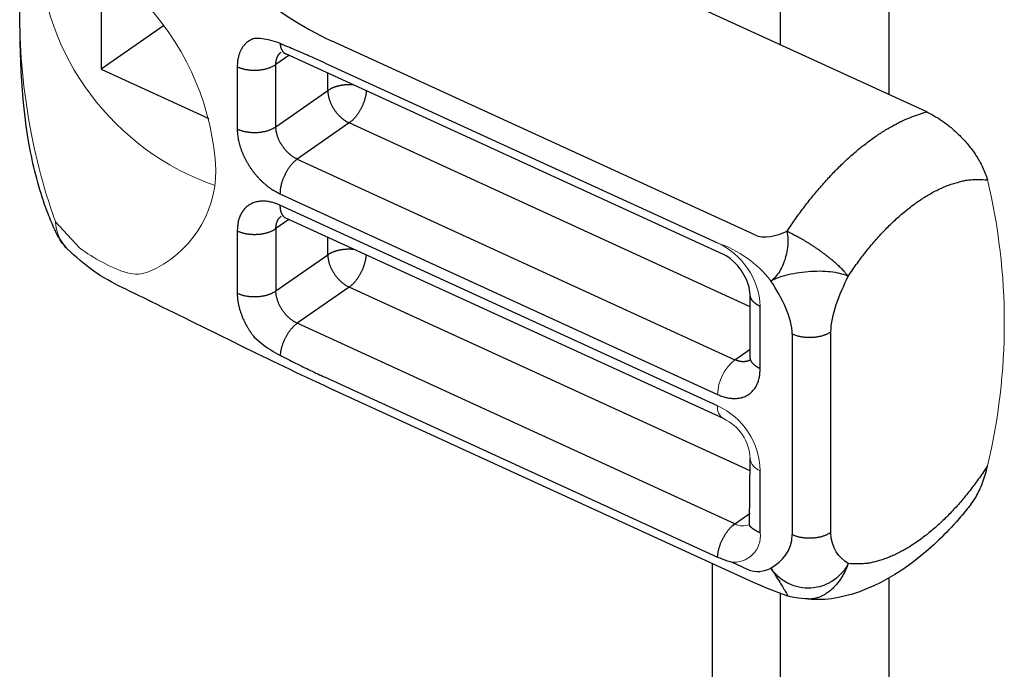
# Model space of a CAD drawing. Units: millimetres. Extents: x -1657 to 977, y -1520 to 441.
# Drawn here: x -667 to -626, y -20 to 7 of the extents above; entities that cross this region are included whole.
import ezdxf

# ---------------------------------------------------------------- set-up
doc = ezdxf.new("R2010")
doc.units = ezdxf.units.MM
doc.header["$MEASUREMENT"] = 0
doc.layers.add('DIBUJO', color=3, linetype='Continuous')

msp = doc.modelspace()

# ---------------------------------------------------------------- linework, layer by layer
at = {"layer": 'DIBUJO', "color": 6, "linetype": 'Continuous'}
for p, q in [((-635.477, 5.78), (-635.477, 93.549)), ((-631.047, 93.811), (-631.047, 3.748)), ((-638.274, -15.468), (-638.274, -30.408)), ((-631.047, -16.061), (-631.047, -226.692)), ((-635.477, -224.66), (-635.477, -16.696))]:
    msp.add_line(p, q, dxfattribs=at)
at = {"layer": 'DIBUJO', "color": 253, "linetype": 'Continuous'}
for p, q in [((-663.289, 9.604), (-663.289, 4.779)), ((-629.496, 3.037), (-640.856, 8.248)), ((-660.733, 6.562), (-663.289, 4.779)), ((-636.538, -2.005), (-653.833, 5.928)), ((-655.603, 5.351), (-656.137, 4.978)), ((-637.818, -2.806), (-655.732, 5.41)), ((-657.719, 4.885), (-657.719, 2.334)), ((-656.137, 2.427), (-656.137, 4.978)), ((-654.124, 5.034), (-638.056, -2.336)), ((-663.289, 4.779), (-658.884, 2.758)), ((-654.011, 3.91), (-654.011, 4.621)), ((-656.137, 2.427), (-654.011, 3.91)), ((-653.137, 2.581), (-655.263, 1.099)), ((-636.726, -4.946), (-653.137, 2.581)), ((-655.263, 1.099), (-637.349, -7.118)), ((-655.971, -0.324), (-638.058, -8.54)), ((-638.058, -9.004), (-655.971, -0.787)), ((-655.603, -1.375), (-656.137, -1.748)), ((-637.818, -9.532), (-655.732, -1.316)), ((-657.719, -1.841), (-657.719, -4.392)), ((-656.137, -1.748), (-656.137, -4.299)), ((-654.011, -2.816), (-654.011, -2.105)), ((-656.137, -4.299), (-654.011, -2.816)), ((-653.137, -4.144), (-655.263, -5.627)), ((-636.726, -11.672), (-653.137, -4.144)), ((-636.727, -6.992), (-636.727, -4.441)), ((-636.31, -7.486), (-636.31, -4.935)), ((-637.349, -13.844), (-655.263, -5.627)), ((-633.417, -14.186), (-633.417, -5.977)), ((-634.999, -6.071), (-634.999, -14.279)), ((-637.349, -7.118), (-636.726, -6.684)), ((-654.124, -7.837), (-638.056, -15.206)), ((-636.59, -16.24), (-653.886, -8.307)), ((-636.751, -13.885), (-636.727, -11.167)), ((-636.31, -14.212), (-636.31, -11.661)), ((-637.349, -13.844), (-636.726, -13.409)), ((-636.83, -15.712), (-637.447, -15.429))]:
    msp.add_line(p, q, dxfattribs=at)
at = {"layer": 'DIBUJO', "color": 253, "linetype": 'Continuous', "lineweight": 5}
msp.add_line((-665.164, -1.47), (-664.176, -2.535), dxfattribs=at)
at = {"layer": 'DIBUJO', "color": 253, "linetype": 'Continuous'}
for points in [[(-657.026, 6.047), (-657.067, 6.031, 0.011443), (-657.107, 6.014, 0.011381), (-657.147, 5.995, 0.011434), (-657.185, 5.975, 0.011689), (-657.223, 5.952, 0.011833), (-657.26, 5.928, 0.011909), (-657.296, 5.901, 0.011938), (-657.33, 5.873, 0.011968), (-657.364, 5.843, 0.011935), (-657.396, 5.812, 0.011882), (-657.427, 5.778, 0.011771), (-657.456, 5.743, 0.011641), (-657.484, 5.706, 0.011478), (-657.511, 5.667, 0.01131), (-657.536, 5.627, 0.011063), (-657.56, 5.586, 0.010772), (-657.582, 5.543, 0.0106), (-657.602, 5.498, 0.010525), (-657.621, 5.452, 0.00997), (-657.638, 5.405, 0.009104), (-657.654, 5.358, 0.009693), (-657.668, 5.308, 0.011064), (-657.68, 5.256, 0.008238), (-657.69, 5.206, 0.003058), (-657.699, 5.161, 0.010933), (-657.706, 5.102, 0.017669), (-657.713, 5.008, 0.008377), (-657.719, 4.885, 0.004398)], [(-655.967, 5.833), (-655.965, 5.814, 0.005106), (-655.962, 5.795, 0.00512), (-655.959, 5.776, 0.005239), (-655.956, 5.758, 0.005495), (-655.953, 5.739, 0.00572), (-655.949, 5.721, 0.005935), (-655.944, 5.703, 0.006159), (-655.94, 5.686, 0.006414), (-655.934, 5.668, 0.006668), (-655.929, 5.651, 0.006943), (-655.923, 5.635, 0.007217), (-655.916, 5.619, 0.007509), (-655.91, 5.603, 0.007813), (-655.902, 5.587, 0.008145), (-655.895, 5.572, 0.00844), (-655.887, 5.557, 0.008714), (-655.878, 5.543, 0.009121), (-655.869, 5.53, 0.009658), (-655.86, 5.517, 0.00971), (-655.85, 5.504, 0.009351), (-655.84, 5.492, 0.010651), (-655.829, 5.48, 0.013141), (-655.818, 5.469, 0.010247), (-655.807, 5.459, 0.003527), (-655.797, 5.45, 0.014899), (-655.783, 5.44, 0.026589), (-655.761, 5.427, 0.013234), (-655.732, 5.41, 0.007017)], [(-656.137, 4.978), (-656.136, 4.998, -0.00533), (-656.136, 5.018, -0.005288), (-656.135, 5.038, -0.005358), (-656.133, 5.058, -0.005574), (-656.131, 5.078, -0.005745), (-656.129, 5.098, -0.005904), (-656.126, 5.117, -0.006061), (-656.123, 5.137, -0.006248), (-656.119, 5.156, -0.006422), (-656.115, 5.175, -0.006613), (-656.11, 5.194, -0.006792), (-656.105, 5.213, -0.006987), (-656.099, 5.231, -0.007179), (-656.093, 5.249, -0.007396), (-656.086, 5.267, -0.007567), (-656.078, 5.285, -0.00772), (-656.071, 5.302, -0.007981), (-656.062, 5.319, -0.008356), (-656.053, 5.335, -0.008296), (-656.044, 5.352, -0.0079), (-656.034, 5.367, -0.008918), (-656.024, 5.383, -0.010902), (-656.012, 5.398, -0.008391), (-656.001, 5.412, -0.002827), (-655.991, 5.425, -0.012139), (-655.977, 5.44, -0.021438), (-655.954, 5.461, -0.010579), (-655.923, 5.488, -0.005589)], [(-657.719, 4.885), (-657.677, 4.866, 0.009716), (-657.632, 4.849, 0.008846), (-657.585, 4.832, 0.008382), (-657.536, 4.816, 0.008437), (-657.484, 4.802, 0.00831), (-657.431, 4.789, 0.008165), (-657.376, 4.777, 0.008005), (-657.319, 4.767, 0.007946), (-657.261, 4.759, 0.00785), (-657.201, 4.752, 0.007809), (-657.141, 4.747, 0.00775), (-657.079, 4.744, 0.007741), (-657.018, 4.743, 0.007736), (-656.956, 4.743, 0.007772), (-656.894, 4.746, 0.007795), (-656.832, 4.751, 0.007818), (-656.771, 4.757, 0.007956), (-656.711, 4.766, 0.008181), (-656.652, 4.776, 0.00814), (-656.595, 4.788, 0.007825), (-656.539, 4.801, 0.008647), (-656.485, 4.816, 0.010281), (-656.432, 4.834, 0.008425), (-656.383, 4.851, 0.003765), (-656.341, 4.867, 0.011588), (-656.291, 4.89, 0.021005), (-656.222, 4.928, 0.011677), (-656.137, 4.978, 0.006695)], [(-652.957, 4.137), (-652.997, 4.141, 0.0052), (-653.037, 4.143, 0.005129), (-653.078, 4.145, 0.005084), (-653.119, 4.145, 0.005113), (-653.16, 4.145, 0.005129), (-653.201, 4.145, 0.005135), (-653.242, 4.143, 0.00515), (-653.282, 4.14, 0.005177), (-653.323, 4.137, 0.005211), (-653.363, 4.133, 0.005245), (-653.403, 4.128, 0.005291), (-653.443, 4.122, 0.005335), (-653.482, 4.115, 0.005399), (-653.52, 4.108, 0.005463), (-653.558, 4.099, 0.005529), (-653.595, 4.091, 0.005569), (-653.631, 4.081, 0.0057), (-653.666, 4.071, 0.005877), (-653.701, 4.06, 0.005848), (-653.734, 4.049, 0.005597), (-653.767, 4.037, 0.006203), (-653.798, 4.024, 0.0074), (-653.83, 4.011, 0.005953), (-653.858, 3.998, 0.002481), (-653.884, 3.986, 0.008247), (-653.914, 3.97, 0.014747), (-653.957, 3.944, 0.007882), (-654.011, 3.91, 0.00442)], [(-654.011, 3.91), (-654.01, 3.865, 0.011824), (-654.007, 3.819, 0.010776), (-654.002, 3.771, 0.010208), (-653.994, 3.722, 0.010261), (-653.985, 3.672, 0.010081), (-653.973, 3.62, 0.009871), (-653.958, 3.567, 0.009635), (-653.941, 3.514, 0.009515), (-653.921, 3.46, 0.009342), (-653.899, 3.405, 0.009231), (-653.875, 3.351, 0.009092), (-653.848, 3.296, 0.009009), (-653.819, 3.242, 0.008922), (-653.788, 3.189, 0.008881), (-653.755, 3.137, 0.008817), (-653.72, 3.085, 0.008752), (-653.683, 3.035, 0.008807), (-653.645, 2.987, 0.008951), (-653.605, 2.941, 0.008795), (-653.565, 2.896, 0.008354), (-653.523, 2.854, 0.009114), (-653.48, 2.813, 0.010677), (-653.436, 2.775, 0.008611), (-653.394, 2.74, 0.003811), (-653.356, 2.71, 0.011625), (-653.307, 2.677, 0.020499), (-653.233, 2.634, 0.011103), (-653.137, 2.582, 0.006285)], [(-652.433, 3.897), (-652.438, 3.852, -0.008118), (-652.443, 3.806, -0.007498), (-652.451, 3.758, -0.007141), (-652.46, 3.709, -0.007148), (-652.471, 3.659, -0.007038), (-652.483, 3.608, -0.006916), (-652.498, 3.556, -0.00679), (-652.514, 3.504, -0.006735), (-652.531, 3.451, -0.006661), (-652.551, 3.398, -0.006624), (-652.571, 3.346, -0.006583), (-652.594, 3.293, -0.006573), (-652.618, 3.241, -0.006575), (-652.643, 3.19, -0.006603), (-652.669, 3.139, -0.006627), (-652.697, 3.09, -0.006643), (-652.726, 3.041, -0.006762), (-652.755, 2.994, -0.006949), (-652.786, 2.949, -0.006911), (-652.817, 2.905, -0.006634), (-652.848, 2.864, -0.007335), (-652.881, 2.824, -0.008727), (-652.914, 2.785, -0.007128), (-652.945, 2.75, -0.003141), (-652.974, 2.719, -0.009827), (-653.01, 2.685, -0.01781), (-653.065, 2.639, -0.009855), (-653.137, 2.582, -0.005639)], [(-635.212, -1.858), (-635.047, -1.612, -0.004044), (-634.879, -1.368, -0.004032), (-634.708, -1.129, -0.00407), (-634.532, -0.892, -0.004189), (-634.354, -0.659, -0.00429), (-634.172, -0.431, -0.004384), (-633.987, -0.207, -0.004484), (-633.8, 0.011, -0.004601), (-633.61, 0.225, -0.004721), (-633.418, 0.432, -0.00485), (-633.224, 0.634, -0.004984), (-633.028, 0.83, -0.005126), (-632.83, 1.019, -0.005284), (-632.632, 1.201, -0.005454), (-632.432, 1.376, -0.005617), (-632.231, 1.544, -0.005764), (-632.031, 1.704, -0.006007), (-631.829, 1.856, -0.006325), (-631.628, 2.001, -0.006384), (-631.428, 2.137, -0.006185), (-631.229, 2.264, -0.00702), (-631.029, 2.385, -0.008627), (-630.825, 2.498, -0.006937), (-630.634, 2.599, -0.002667), (-630.462, 2.686, -0.010016), (-630.246, 2.779, -0.018472), (-629.92, 2.897, -0.009831), (-629.496, 3.037, -0.005443)], [(-657.719, 2.334), (-657.677, 2.315, 0.009713), (-657.632, 2.297, 0.008844), (-657.585, 2.281, 0.00838), (-657.536, 2.265, 0.008435), (-657.484, 2.251, 0.008308), (-657.431, 2.238, 0.008163), (-657.376, 2.226, 0.008003), (-657.319, 2.216, 0.007944), (-657.261, 2.207, 0.007848), (-657.201, 2.201, 0.007807), (-657.141, 2.196, 0.007749), (-657.079, 2.193, 0.007739), (-657.018, 2.191, 0.007734), (-656.956, 2.192, 0.00777), (-656.894, 2.195, 0.007794), (-656.832, 2.199, 0.007817), (-656.771, 2.206, 0.007955), (-656.711, 2.214, 0.008179), (-656.652, 2.225, 0.008139), (-656.595, 2.236, 0.007824), (-656.539, 2.25, 0.008646), (-656.485, 2.265, 0.01028), (-656.432, 2.282, 0.008424), (-656.383, 2.299, 0.003764), (-656.341, 2.316, 0.011587), (-656.291, 2.339, 0.021004), (-656.222, 2.376, 0.011677), (-656.137, 2.427, 0.006695)], [(-655.263, 1.099), (-655.305, 1.119, -0.011026), (-655.347, 1.141, -0.010082), (-655.39, 1.167, -0.009586), (-655.433, 1.194, -0.009673), (-655.476, 1.224, -0.009544), (-655.52, 1.257, -0.009388), (-655.563, 1.293, -0.009208), (-655.606, 1.33, -0.009138), (-655.649, 1.371, -0.009018), (-655.69, 1.413, -0.008957), (-655.731, 1.458, -0.00887), (-655.771, 1.504, -0.008836), (-655.809, 1.553, -0.008799), (-655.846, 1.602, -0.008806), (-655.881, 1.654, -0.008793), (-655.914, 1.706, -0.008776), (-655.945, 1.759, -0.00888), (-655.974, 1.813, -0.009075), (-656.001, 1.868, -0.008968), (-656.025, 1.922, -0.008562), (-656.047, 1.976, -0.009389), (-656.067, 2.031, -0.011063), (-656.084, 2.085, -0.008974), (-656.098, 2.137, -0.003985), (-656.11, 2.183, -0.012191), (-656.12, 2.239, -0.021677), (-656.129, 2.321, -0.011823), (-656.137, 2.427, -0.006712)], [(-657.719, 2.334), (-657.717, 2.244, 0.011823), (-657.711, 2.152, 0.010775), (-657.701, 2.056, 0.010207), (-657.686, 1.958, 0.01026), (-657.666, 1.856, 0.010079), (-657.642, 1.753, 0.00987), (-657.613, 1.648, 0.009633), (-657.579, 1.541, 0.009514), (-657.54, 1.433, 0.00934), (-657.496, 1.324, 0.009229), (-657.447, 1.215, 0.009091), (-657.394, 1.106, 0.009007), (-657.336, 0.998, 0.00892), (-657.274, 0.892, 0.008879), (-657.207, 0.787, 0.008815), (-657.137, 0.684, 0.008751), (-657.064, 0.584, 0.008805), (-656.987, 0.488, 0.008949), (-656.908, 0.395, 0.008794), (-656.826, 0.306, 0.008352), (-656.743, 0.221, 0.009112), (-656.658, 0.14, 0.010675), (-656.569, 0.063, 0.008609), (-656.485, -0.006, 0.003811), (-656.408, -0.066, 0.011623), (-656.311, -0.132, 0.020496), (-656.163, -0.219, 0.011101), (-655.971, -0.323, 0.006284)], [(-655.263, 1.099), (-655.297, 1.074, 0.010962), (-655.331, 1.047, 0.009826), (-655.366, 1.017, 0.009169), (-655.401, 0.985, 0.009092), (-655.436, 0.95, 0.008815), (-655.471, 0.912, 0.008532), (-655.506, 0.872, 0.008237), (-655.541, 0.83, 0.008058), (-655.576, 0.785, 0.007841), (-655.609, 0.738, 0.00769), (-655.643, 0.689, 0.007523), (-655.675, 0.639, 0.007412), (-655.706, 0.586, 0.007304), (-655.736, 0.532, 0.007242), (-655.764, 0.477, 0.007167), (-655.791, 0.421, 0.007099), (-655.816, 0.365, 0.007133), (-655.84, 0.308, 0.007247), (-655.861, 0.25, 0.007123), (-655.881, 0.193, 0.006774), (-655.899, 0.137, 0.007405), (-655.915, 0.08, 0.008704), (-655.928, 0.024, 0.007052), (-655.94, -0.029, 0.003132), (-655.95, -0.076, 0.009584), (-655.958, -0.134, 0.017111), (-655.965, -0.217, 0.009404), (-655.971, -0.323, 0.005367)], [(-632.708, -3.701), (-632.545, -3.458, -0.00517), (-632.377, -3.218, -0.005121), (-632.203, -2.981, -0.005178), (-632.025, -2.748, -0.005402), (-631.843, -2.521, -0.005591), (-631.657, -2.299, -0.005768), (-631.466, -2.083, -0.005959), (-631.273, -1.873, -0.006188), (-631.076, -1.671, -0.006426), (-630.877, -1.477, -0.006686), (-630.675, -1.291, -0.006963), (-630.472, -1.113, -0.007262), (-630.268, -0.946, -0.007597), (-630.062, -0.787, -0.007957), (-629.856, -0.64, -0.008327), (-629.65, -0.502, -0.008678), (-629.445, -0.375, -0.009189), (-629.24, -0.259, -0.009819), (-629.037, -0.155, -0.010087), (-628.836, -0.062, -0.009941), (-628.638, 0.02, -0.011402), (-628.441, 0.09, -0.014139), (-628.242, 0.148, -0.011638), (-628.058, 0.196, -0.004741), (-627.892, 0.234, -0.016807), (-627.69, 0.257, -0.031282), (-627.392, 0.262, -0.016881), (-627.01, 0.249, -0.009402)], [(-655.971, -0.787), (-656.055, -0.751, 0.011444), (-656.139, -0.719, 0.011324), (-656.225, -0.691, 0.011641), (-656.311, -0.667, 0.012668), (-656.398, -0.648, 0.013536), (-656.485, -0.634, 0.014352), (-656.572, -0.625, 0.015185), (-656.658, -0.622, 0.016159), (-656.743, -0.624, 0.01708), (-656.826, -0.632, 0.018023), (-656.908, -0.647, 0.018884), (-656.987, -0.667, 0.019699), (-657.064, -0.693, 0.020391), (-657.137, -0.726, 0.020963), (-657.207, -0.764, 0.021276), (-657.274, -0.808, 0.021317), (-657.336, -0.857, 0.02139), (-657.394, -0.912, 0.021421), (-657.447, -0.972, 0.020475), (-657.496, -1.036, 0.018771), (-657.54, -1.104, 0.019561), (-657.579, -1.177, 0.021584), (-657.613, -1.255, 0.016197), (-657.642, -1.331, 0.006854), (-657.666, -1.402, 0.020005), (-657.686, -1.496, 0.030729), (-657.704, -1.644, 0.014562), (-657.719, -1.841, 0.007715)], [(-655.971, -0.787), (-655.971, -0.811, 0.005132), (-655.97, -0.834, 0.005117), (-655.969, -0.857, 0.005231), (-655.968, -0.88, 0.005517), (-655.965, -0.903, 0.005763), (-655.963, -0.926, 0.006), (-655.96, -0.948, 0.006248), (-655.956, -0.97, 0.006538), (-655.951, -0.992, 0.006828), (-655.947, -1.014, 0.007148), (-655.941, -1.035, 0.00747), (-655.935, -1.055, 0.007821), (-655.929, -1.075, 0.008189), (-655.921, -1.095, 0.008596), (-655.914, -1.114, 0.008973), (-655.905, -1.133, 0.009335), (-655.896, -1.15, 0.009846), (-655.887, -1.168, 0.01051), (-655.877, -1.184, 0.010657), (-655.866, -1.2, 0.010347), (-655.855, -1.215, 0.011871), (-655.844, -1.23, 0.014761), (-655.831, -1.244, 0.011626), (-655.819, -1.256, 0.004063), (-655.807, -1.267, 0.017001), (-655.792, -1.28, 0.030664), (-655.766, -1.296, 0.015392), (-655.732, -1.316, 0.008183)], [(-656.137, -1.748), (-656.136, -1.728, -0.005327), (-656.136, -1.708, -0.005285), (-656.135, -1.688, -0.005355), (-656.133, -1.668, -0.005571), (-656.131, -1.648, -0.005742), (-656.129, -1.628, -0.005901), (-656.126, -1.609, -0.006059), (-656.123, -1.589, -0.006245), (-656.119, -1.57, -0.006419), (-656.115, -1.551, -0.006611), (-656.11, -1.532, -0.00679), (-656.105, -1.513, -0.006985), (-656.099, -1.495, -0.007178), (-656.093, -1.477, -0.007395), (-656.086, -1.459, -0.007566), (-656.078, -1.441, -0.00772), (-656.071, -1.424, -0.007981), (-656.062, -1.407, -0.008356), (-656.053, -1.39, -0.008296), (-656.044, -1.374, -0.007901), (-656.034, -1.358, -0.008919), (-656.024, -1.343, -0.010905), (-656.012, -1.328, -0.008393), (-656.001, -1.314, -0.002828), (-655.991, -1.301, -0.012143), (-655.977, -1.286, -0.021447), (-655.954, -1.265, -0.010584), (-655.923, -1.238, -0.005592)], [(-665.118, -1.946), (-665.118, -1.946), (-665.118, -1.946, 0), (-665.118, -1.946, 0), (-665.118, -1.946, 0), (-665.118, -1.946, 0), (-665.118, -1.946, -1), (-665.118, -1.946), (-665.118, -1.946), (-665.118, -1.946, 0.000001), (-665.118, -1.946, 0), (-665.118, -1.946, 0), (-665.118, -1.946), (-665.118, -1.946), (-665.118, -1.946, 0), (-665.118, -1.946), (-665.118, -1.946, 0), (-665.118, -1.946, 0), (-665.118, -1.946, 0), (-665.118, -1.946, 0.000001), (-665.118, -1.946, 0), (-665.118, -1.946, 0.000001), (-665.118, -1.946, 0), (-665.118, -1.946, 0), (-665.118, -1.946, 0), (-665.118, -1.946, 0), (-665.118, -1.946, 0), (-665.118, -1.946, 0), (-665.118, -1.946, 0)], [(-657.719, -1.841), (-657.677, -1.86, 0.009713), (-657.632, -1.877, 0.008844), (-657.585, -1.894, 0.00838), (-657.536, -1.91, 0.008435), (-657.484, -1.924, 0.008308), (-657.431, -1.937, 0.008163), (-657.376, -1.949, 0.008003), (-657.319, -1.959, 0.007944), (-657.261, -1.967, 0.007847), (-657.201, -1.974, 0.007806), (-657.141, -1.979, 0.007748), (-657.079, -1.982, 0.007739), (-657.018, -1.983, 0.007734), (-656.956, -1.982, 0.00777), (-656.894, -1.98, 0.007793), (-656.832, -1.975, 0.007817), (-656.771, -1.969, 0.007955), (-656.711, -1.96, 0.008179), (-656.652, -1.95, 0.008138), (-656.595, -1.938, 0.007824), (-656.539, -1.925, 0.008646), (-656.485, -1.91, 0.010279), (-656.432, -1.892, 0.008424), (-656.383, -1.875, 0.003764), (-656.341, -1.859, 0.011587), (-656.291, -1.836, 0.021003), (-656.222, -1.798, 0.011677), (-656.137, -1.748, 0.006695)], [(-635.212, -1.858), (-635.128, -1.897, -0.004101), (-635.041, -1.939, -0.003697), (-634.951, -1.985, -0.003478), (-634.858, -2.033, -0.003483), (-634.762, -2.085, -0.003419), (-634.665, -2.139, -0.003355), (-634.566, -2.196, -0.003291), (-634.465, -2.256, -0.003274), (-634.363, -2.318, -0.003247), (-634.261, -2.383, -0.003248), (-634.158, -2.449, -0.003247), (-634.056, -2.518, -0.003271), (-633.954, -2.587, -0.003303), (-633.853, -2.658, -0.003358), (-633.755, -2.73, -0.003415), (-633.658, -2.802, -0.003478), (-633.564, -2.874, -0.003602), (-633.473, -2.947, -0.003776), (-633.385, -3.018, -0.003842), (-633.301, -3.089, -0.003777), (-633.222, -3.159, -0.004283), (-633.145, -3.228, -0.005256), (-633.073, -3.296, -0.00447), (-633.008, -3.36, -0.002044), (-632.951, -3.416, -0.006442), (-632.889, -3.484, -0.012628), (-632.807, -3.58, -0.007645), (-632.708, -3.701, -0.004595)], [(-654.011, -2.816), (-653.988, -2.8, -0.00777), (-653.965, -2.785, -0.007227), (-653.94, -2.771, -0.006914), (-653.914, -2.756, -0.006885), (-653.886, -2.742, -0.006748), (-653.858, -2.728, -0.006601), (-653.829, -2.715, -0.006438), (-653.798, -2.702, -0.006332), (-653.767, -2.689, -0.006195), (-653.734, -2.677, -0.006093), (-653.701, -2.666, -0.005967), (-653.666, -2.655, -0.005875), (-653.631, -2.645, -0.005771), (-653.595, -2.635, -0.005702), (-653.558, -2.626, -0.005596), (-653.52, -2.618, -0.005496), (-653.482, -2.611, -0.005466), (-653.443, -2.604, -0.005515), (-653.403, -2.598, -0.005301), (-653.363, -2.593, -0.00492), (-653.323, -2.589, -0.005367), (-653.282, -2.586, -0.00632), (-653.24, -2.583, -0.004802), (-653.201, -2.581, -0.001739), (-653.165, -2.58, -0.006661), (-653.119, -2.58, -0.011405), (-653.048, -2.583, -0.005648), (-652.957, -2.588, -0.003012)], [(-654.011, -2.816), (-654.01, -2.86, 0.011824), (-654.007, -2.907, 0.010776), (-654.002, -2.954, 0.010208), (-653.994, -3.004, 0.010261), (-653.985, -3.054, 0.010081), (-653.973, -3.106, 0.009871), (-653.958, -3.159, 0.009635), (-653.941, -3.212, 0.009515), (-653.921, -3.266, 0.009342), (-653.899, -3.321, 0.009231), (-653.875, -3.375, 0.009092), (-653.848, -3.429, 0.009009), (-653.819, -3.483, 0.008922), (-653.788, -3.537, 0.008881), (-653.755, -3.589, 0.008817), (-653.72, -3.64, 0.008752), (-653.683, -3.69, 0.008807), (-653.645, -3.739, 0.008951), (-653.605, -3.785, 0.008795), (-653.565, -3.83, 0.008354), (-653.523, -3.872, 0.009114), (-653.48, -3.912, 0.010677), (-653.436, -3.951, 0.008611), (-653.394, -3.986, 0.003811), (-653.356, -4.016, 0.011625), (-653.307, -4.049, 0.020499), (-653.233, -4.092, 0.011103), (-653.137, -4.144, 0.006285)], [(-653.137, -4.144), (-653.106, -4.122, 0.010081), (-653.075, -4.097, 0.009104), (-653.043, -4.07, 0.008538), (-653.01, -4.041, 0.00847), (-652.978, -4.009, 0.008227), (-652.945, -3.976, 0.007978), (-652.913, -3.94, 0.007715), (-652.881, -3.902, 0.007552), (-652.848, -3.862, 0.007353), (-652.817, -3.82, 0.007212), (-652.786, -3.777, 0.007051), (-652.755, -3.731, 0.006942), (-652.726, -3.685, 0.00683), (-652.697, -3.636, 0.006763), (-652.669, -3.587, 0.006674), (-652.643, -3.536, 0.006594), (-652.618, -3.485, 0.006604), (-652.594, -3.433, 0.006694), (-652.571, -3.38, 0.00654), (-652.551, -3.327, 0.006181), (-652.531, -3.275, 0.006749), (-652.514, -3.222, 0.007935), (-652.498, -3.168, 0.006326), (-652.483, -3.118, 0.002683), (-652.472, -3.073, 0.008636), (-652.46, -3.017, 0.015278), (-652.447, -2.935, 0.008187), (-652.433, -2.829, 0.004593)], [(-663.59, -3.491), (-663.59, -3.491, 0.000001), (-663.59, -3.491, 0.000001), (-663.59, -3.491, 0.000001), (-663.59, -3.491, 0.000001), (-663.59, -3.491, 0.000001), (-663.59, -3.491, 0.000001), (-663.59, -3.491, 0.000001), (-663.59, -3.491, 0.000001), (-663.59, -3.491, 0.000001), (-663.59, -3.491, 0.000001), (-663.59, -3.491, 0.000001), (-663.59, -3.491, 0.000001), (-663.59, -3.491, 0.000001), (-663.59, -3.491, 0.000001), (-663.59, -3.491, 0.000001), (-663.59, -3.491, 0.000001), (-663.59, -3.491, 0.000001), (-663.59, -3.491, 0.000001), (-663.59, -3.491, 0.000001), (-663.59, -3.491, 0.000001), (-663.59, -3.491, 0.000001), (-663.59, -3.491, 0.000001), (-663.59, -3.491, 0.000001), (-663.59, -3.491, 0.000001), (-663.59, -3.491, 0.000001), (-663.59, -3.491, 0.000001), (-663.59, -3.491, 0.000001), (-663.59, -3.491, 0.000001), (-663.59, -3.491, 0.000001), (-663.589, -3.491, 0.000001), (-663.589, -3.491, 0.000001), (-663.589, -3.491, 0.000001), (-663.589, -3.491, 0.000001), (-663.589, -3.491, 0), (-663.589, -3.491, 0.000001), (-663.589, -3.491, 0.000002), (-663.589, -3.491, 0.000001), (-663.589, -3.491, 0.000001)], [(-657.719, -4.392), (-657.677, -4.411, 0.009713), (-657.632, -4.428, 0.008844), (-657.585, -4.445, 0.00838), (-657.536, -4.461, 0.008435), (-657.484, -4.475, 0.008308), (-657.431, -4.488, 0.008163), (-657.376, -4.5, 0.008003), (-657.319, -4.51, 0.007944), (-657.261, -4.518, 0.007848), (-657.201, -4.525, 0.007807), (-657.141, -4.53, 0.007749), (-657.079, -4.533, 0.007739), (-657.018, -4.534, 0.007734), (-656.956, -4.534, 0.00777), (-656.894, -4.531, 0.007794), (-656.832, -4.526, 0.007817), (-656.771, -4.52, 0.007955), (-656.711, -4.511, 0.008179), (-656.652, -4.501, 0.008139), (-656.595, -4.489, 0.007824), (-656.539, -4.476, 0.008646), (-656.485, -4.461, 0.01028), (-656.432, -4.444, 0.008424), (-656.383, -4.426, 0.003765), (-656.341, -4.41, 0.011587), (-656.291, -4.387, 0.021004), (-656.222, -4.35, 0.011677), (-656.137, -4.299, 0.006695)], [(-657.719, -4.392), (-657.718, -4.448, 0.007081), (-657.716, -4.505, 0.006784), (-657.712, -4.562, 0.006578), (-657.706, -4.621, 0.006518), (-657.699, -4.68, 0.006407), (-657.69, -4.74, 0.006289), (-657.68, -4.801, 0.006164), (-657.668, -4.863, 0.006068), (-657.654, -4.925, 0.00596), (-657.638, -4.987, 0.005868), (-657.621, -5.05, 0.005767), (-657.602, -5.113, 0.005679), (-657.582, -5.176, 0.005594), (-657.56, -5.239, 0.005525), (-657.536, -5.303, 0.005434), (-657.511, -5.366, 0.005333), (-657.484, -5.429, 0.005307), (-657.456, -5.492, 0.00534), (-657.427, -5.554, 0.005142), (-657.396, -5.616, 0.004774), (-657.364, -5.677, 0.005181), (-657.33, -5.738, 0.006053), (-657.294, -5.799, 0.004628), (-657.26, -5.857, 0.001744), (-657.228, -5.908, 0.006325), (-657.185, -5.972, 0.010741), (-657.117, -6.067, 0.005337), (-657.026, -6.19, 0.002866)], [(-655.263, -5.627), (-655.305, -5.607, -0.011026), (-655.347, -5.584, -0.010082), (-655.39, -5.559, -0.009586), (-655.433, -5.532, -0.009673), (-655.476, -5.501, -0.009544), (-655.52, -5.469, -0.009388), (-655.563, -5.433, -0.009208), (-655.606, -5.395, -0.009138), (-655.649, -5.355, -0.009018), (-655.69, -5.313, -0.008957), (-655.731, -5.268, -0.00887), (-655.771, -5.222, -0.008836), (-655.809, -5.173, -0.008799), (-655.846, -5.123, -0.008806), (-655.881, -5.072, -0.008793), (-655.914, -5.02, -0.008776), (-655.945, -4.966, -0.00888), (-655.974, -4.913, -0.009075), (-656.001, -4.858, -0.008968), (-656.025, -4.804, -0.008562), (-656.047, -4.75, -0.009389), (-656.067, -4.695, -0.011063), (-656.084, -4.64, -0.008974), (-656.098, -4.589, -0.003985), (-656.11, -4.543, -0.012191), (-656.12, -4.487, -0.021677), (-656.129, -4.404, -0.011823), (-656.137, -4.299, -0.006712)], [(-661.231, -4.747), (-661.231, -4.747, -0.000001), (-661.231, -4.747, -0.000001), (-661.231, -4.747, -0.000001), (-661.231, -4.747, -0.000001), (-661.231, -4.747, -0.000001), (-661.231, -4.747, -0.000001), (-661.231, -4.747, -0.000001), (-661.231, -4.747, -0.000001), (-661.231, -4.747, -0.000001), (-661.231, -4.747, -0.000001), (-661.231, -4.747, -0.000001), (-661.231, -4.747, -0.000001), (-661.231, -4.747, -0.000001), (-661.231, -4.747, -0.000001), (-661.231, -4.747, -0.000001), (-661.231, -4.747, -0.000001), (-661.231, -4.747, -0.000001), (-661.231, -4.747, -0.000001), (-661.231, -4.747, -0.000001), (-661.231, -4.747, -0.000001), (-661.231, -4.747, -0.000001), (-661.231, -4.747, -0.000001), (-661.231, -4.747, -0.000001), (-661.231, -4.747, -0.000001), (-661.231, -4.747, -0.000001), (-661.231, -4.747, -0.000001), (-661.231, -4.747, -0.000001), (-661.231, -4.747, -0.000001), (-661.231, -4.747, -0.000001), (-661.231, -4.747, -0.000001), (-661.231, -4.747, -0.000001), (-661.231, -4.747, -0.000001), (-661.231, -4.747, -0.000001), (-661.231, -4.747, 0), (-661.231, -4.747, -0.000001), (-661.231, -4.747, -0.000002), (-661.231, -4.747, -0.000001), (-661.231, -4.747, -0.000001)], [(-636.31, -4.935), (-636.333, -4.924, -0.005459), (-636.356, -4.913, -0.00542), (-636.378, -4.901, -0.005521), (-636.4, -4.889, -0.005812), (-636.422, -4.876, -0.006055), (-636.443, -4.863, -0.006286), (-636.464, -4.849, -0.006525), (-636.484, -4.835, -0.006807), (-636.504, -4.821, -0.007085), (-636.523, -4.806, -0.007393), (-636.542, -4.79, -0.007698), (-636.56, -4.774, -0.008031), (-636.577, -4.758, -0.008376), (-636.593, -4.742, -0.008758), (-636.608, -4.725, -0.009103), (-636.623, -4.707, -0.009431), (-636.637, -4.69, -0.009902), (-636.65, -4.672, -0.010521), (-636.662, -4.653, -0.010622), (-636.673, -4.635, -0.010274), (-636.683, -4.616, -0.011727), (-636.692, -4.597, -0.014495), (-636.7, -4.577, -0.01138), (-636.707, -4.559, -0.004009), (-636.713, -4.542, -0.016528), (-636.718, -4.52, -0.029606), (-636.722, -4.486, -0.014832), (-636.727, -4.441, -0.007886)], [(-655.263, -5.627), (-655.295, -5.65, 0.01019), (-655.327, -5.675, 0.009239), (-655.359, -5.703, 0.008663), (-655.392, -5.733, 0.008563), (-655.425, -5.765, 0.008303), (-655.458, -5.799, 0.008037), (-655.49, -5.835, 0.007763), (-655.523, -5.873, 0.007585), (-655.555, -5.914, 0.007377), (-655.587, -5.956, 0.007223), (-655.618, -6, 0.007055), (-655.648, -6.045, 0.006934), (-655.678, -6.092, 0.006817), (-655.706, -6.141, 0.006739), (-655.734, -6.19, 0.006645), (-655.76, -6.241, 0.006556), (-655.785, -6.292, 0.006559), (-655.808, -6.344, 0.006636), (-655.83, -6.396, 0.006481), (-655.851, -6.448, 0.006121), (-655.87, -6.5, 0.006667), (-655.887, -6.552, 0.007811), (-655.903, -6.605, 0.006238), (-655.917, -6.654, 0.002678), (-655.928, -6.699, 0.008466), (-655.94, -6.753, 0.01492), (-655.953, -6.834, 0.008007), (-655.967, -6.938, 0.004505)], [(-633.417, -5.977), (-633.452, -6, -0.011968), (-633.489, -6.023, -0.010772), (-633.529, -6.044, -0.010084), (-633.571, -6.065, -0.010024), (-633.616, -6.086, -0.009737), (-633.664, -6.105, -0.009436), (-633.713, -6.122, -0.009117), (-633.765, -6.139, -0.008921), (-633.819, -6.154, -0.008678), (-633.875, -6.168, -0.008506), (-633.933, -6.179, -0.008311), (-633.991, -6.19, -0.008177), (-634.051, -6.198, -0.008042), (-634.112, -6.205, -0.007957), (-634.174, -6.209, -0.007855), (-634.236, -6.212, -0.007759), (-634.298, -6.213, -0.007772), (-634.36, -6.211, -0.007869), (-634.421, -6.208, -0.007705), (-634.481, -6.203, -0.007299), (-634.541, -6.197, -0.007946), (-634.599, -6.188, -0.009293), (-634.657, -6.178, -0.007487), (-634.711, -6.167, -0.003313), (-634.759, -6.156, -0.010106), (-634.816, -6.139, -0.017853), (-634.897, -6.11, -0.009707), (-634.999, -6.071, -0.00551)], [(-636.739, -7.134), (-636.756, -7.144, -0.01044), (-636.774, -7.152, -0.01043), (-636.792, -7.16, -0.010337), (-636.81, -7.168, -0.010212), (-636.829, -7.174, -0.010076), (-636.848, -7.18, -0.009917), (-636.868, -7.185, -0.009744), (-636.887, -7.19, -0.009553), (-636.907, -7.193, -0.009357), (-636.928, -7.196, -0.009145), (-636.948, -7.199, -0.00893), (-636.969, -7.2, -0.008699), (-636.99, -7.201, -0.008483), (-637.011, -7.201, -0.008262), (-637.032, -7.2, -0.008023), (-637.053, -7.199, -0.007751), (-637.075, -7.197, -0.007589), (-637.096, -7.194, -0.007489), (-637.118, -7.191, -0.007094), (-637.139, -7.187, -0.006479), (-637.16, -7.183, -0.006869), (-637.182, -7.178, -0.007799), (-637.204, -7.172, -0.005878), (-637.224, -7.166, -0.002283), (-637.243, -7.16, -0.007725), (-637.267, -7.152, -0.012554), (-637.302, -7.138, -0.006073), (-637.349, -7.118, -0.00324)], [(-636.31, -7.486), (-636.333, -7.475, -0.005455), (-636.356, -7.464, -0.005417), (-636.378, -7.452, -0.005518), (-636.4, -7.44, -0.005808), (-636.422, -7.427, -0.006051), (-636.443, -7.414, -0.006283), (-636.464, -7.4, -0.006521), (-636.484, -7.386, -0.006804), (-636.504, -7.372, -0.007082), (-636.523, -7.357, -0.00739), (-636.542, -7.341, -0.007695), (-636.56, -7.326, -0.008028), (-636.577, -7.309, -0.008373), (-636.593, -7.293, -0.008755), (-636.608, -7.276, -0.009101), (-636.623, -7.259, -0.009429), (-636.637, -7.241, -0.009901), (-636.65, -7.223, -0.010521), (-636.662, -7.205, -0.010622), (-636.673, -7.186, -0.010275), (-636.683, -7.168, -0.011728), (-636.692, -7.148, -0.014498), (-636.7, -7.129, -0.011383), (-636.707, -7.11, -0.00401), (-636.713, -7.093, -0.016534), (-636.718, -7.071, -0.02962), (-636.722, -7.037, -0.01484), (-636.727, -6.992, -0.007891)], [(-638.058, -8.54), (-637.975, -8.576, 0.011443), (-637.89, -8.608, 0.011323), (-637.805, -8.637, 0.011641), (-637.718, -8.661, 0.012668), (-637.631, -8.68, 0.013535), (-637.544, -8.694, 0.014351), (-637.458, -8.702, 0.015185), (-637.372, -8.706, 0.016159), (-637.287, -8.703, 0.01708), (-637.203, -8.695, 0.018023), (-637.121, -8.681, 0.018884), (-637.042, -8.661, 0.019699), (-636.966, -8.634, 0.020392), (-636.892, -8.602, 0.020964), (-636.822, -8.563, 0.021277), (-636.756, -8.52, 0.021318), (-636.693, -8.47, 0.02139), (-636.635, -8.415, 0.021422), (-636.582, -8.355, 0.020476), (-636.533, -8.291, 0.018772), (-636.49, -8.223, 0.019562), (-636.45, -8.15, 0.021585), (-636.416, -8.072, 0.016197), (-636.387, -7.996, 0.006854), (-636.364, -7.926, 0.020006), (-636.343, -7.832, 0.030729), (-636.326, -7.683, 0.014562), (-636.31, -7.486, 0.007715)], [(-627.01, -11.472), (-627.172, -11.716, -0.005155), (-627.34, -11.957, -0.005103), (-627.513, -12.195, -0.005158), (-627.69, -12.429, -0.00538), (-627.872, -12.658, -0.005566), (-628.058, -12.881, -0.00574), (-628.248, -13.099, -0.005928), (-628.441, -13.31, -0.006153), (-628.637, -13.513, -0.006387), (-628.836, -13.709, -0.006643), (-629.037, -13.897, -0.006917), (-629.24, -14.076, -0.007211), (-629.445, -14.245, -0.00754), (-629.65, -14.405, -0.007895), (-629.856, -14.555, -0.008259), (-630.062, -14.694, -0.008604), (-630.268, -14.823, -0.009108), (-630.472, -14.941, -0.00973), (-630.676, -15.047, -0.009994), (-630.877, -15.142, -0.009848), (-631.075, -15.226, -0.011294), (-631.273, -15.298, -0.014005), (-631.472, -15.358, -0.011528), (-631.657, -15.408, -0.004696), (-631.822, -15.447, -0.016652), (-632.025, -15.473, -0.031015), (-632.325, -15.481, -0.016754), (-632.708, -15.473, -0.009337)], [(-638.056, -15.206), (-638.054, -15.162, -0.008625), (-638.049, -15.116, -0.007877), (-638.043, -15.068, -0.007464), (-638.035, -15.019, -0.007483), (-638.026, -14.969, -0.007356), (-638.015, -14.917, -0.007217), (-638.002, -14.865, -0.007069), (-637.987, -14.811, -0.007006), (-637.97, -14.758, -0.006915), (-637.952, -14.703, -0.006871), (-637.931, -14.649, -0.006814), (-637.909, -14.594, -0.0068), (-637.886, -14.54, -0.00679), (-637.861, -14.487, -0.006817), (-637.834, -14.434, -0.006833), (-637.806, -14.382, -0.006849), (-637.777, -14.331, -0.006967), (-637.747, -14.281, -0.007162), (-637.716, -14.233, -0.00712), (-637.684, -14.187, -0.006837), (-637.651, -14.143, -0.007564), (-637.618, -14.1, -0.009013), (-637.583, -14.059, -0.007363), (-637.55, -14.022, -0.00324), (-637.52, -13.99, -0.010178), (-637.482, -13.953, -0.018507), (-637.424, -13.904, -0.010267), (-637.349, -13.844, -0.005875)], [(-636.31, -14.212), (-636.333, -14.201, -0.002262), (-636.356, -14.191, -0.002264), (-636.379, -14.18, -0.002328), (-636.401, -14.169, -0.002476), (-636.423, -14.157, -0.00261), (-636.444, -14.146, -0.002746), (-636.465, -14.135, -0.002894), (-636.486, -14.123, -0.00307), (-636.506, -14.112, -0.003259), (-636.526, -14.1, -0.003472), (-636.545, -14.089, -0.003704), (-636.563, -14.077, -0.003968), (-636.581, -14.065, -0.004266), (-636.598, -14.054, -0.00461), (-636.614, -14.042, -0.004978), (-636.63, -14.031, -0.005372), (-636.645, -14.019, -0.005912), (-636.659, -14.008, -0.006612), (-636.672, -13.997, -0.007084), (-636.684, -13.986, -0.007272), (-636.695, -13.975, -0.008882), (-636.705, -13.964, -0.011954), (-636.714, -13.953, -0.01036), (-636.723, -13.943, -0.003857), (-636.73, -13.934, -0.016781), (-636.736, -13.922, -0.036832), (-636.743, -13.906, -0.02237), (-636.751, -13.885, -0.013009)], [(-634.999, -14.279), (-634.957, -14.298, 0.009714), (-634.912, -14.315, 0.008845), (-634.865, -14.332, 0.008381), (-634.816, -14.348, 0.008436), (-634.765, -14.362, 0.008309), (-634.711, -14.375, 0.008164), (-634.656, -14.387, 0.008004), (-634.599, -14.397, 0.007946), (-634.541, -14.405, 0.007849), (-634.481, -14.412, 0.007808), (-634.421, -14.417, 0.00775), (-634.36, -14.42, 0.007741), (-634.298, -14.421, 0.007736), (-634.236, -14.42, 0.007772), (-634.174, -14.418, 0.007795), (-634.112, -14.413, 0.007819), (-634.051, -14.407, 0.007957), (-633.991, -14.398, 0.008181), (-633.932, -14.388, 0.008141), (-633.875, -14.376, 0.007826), (-633.82, -14.363, 0.008648), (-633.765, -14.347, 0.010282), (-633.712, -14.33, 0.008426), (-633.664, -14.313, 0.003765), (-633.621, -14.297, 0.01159), (-633.571, -14.274, 0.021009), (-633.503, -14.236, 0.011679), (-633.417, -14.186, 0.006696)], [(-632.708, -15.473), (-632.739, -15.554, -0.007463), (-632.772, -15.636, -0.007215), (-632.809, -15.717, -0.007219), (-632.847, -15.798, -0.007581), (-632.889, -15.878, -0.007835), (-632.933, -15.956, -0.008065), (-632.98, -16.034, -0.008292), (-633.029, -16.11, -0.008597), (-633.081, -16.184, -0.008879), (-633.135, -16.255, -0.009205), (-633.192, -16.324, -0.009521), (-633.251, -16.391, -0.009878), (-633.312, -16.454, -0.010243), (-633.375, -16.515, -0.01065), (-633.44, -16.571, -0.011023), (-633.506, -16.624, -0.011373), (-633.574, -16.673, -0.011883), (-633.643, -16.718, -0.012531), (-633.713, -16.759, -0.012658), (-633.783, -16.796, -0.012279), (-633.854, -16.828, -0.013817), (-633.926, -16.855, -0.016745), (-634, -16.878, -0.013427), (-634.069, -16.897, -0.005423), (-634.132, -16.912, -0.018793), (-634.211, -16.92, -0.033254), (-634.33, -16.921, -0.017141), (-634.484, -16.915, -0.009323)]]:
    msp.add_lwpolyline(points, format="xyb", dxfattribs=at)
at = {"layer": 'DIBUJO', "color": 253, "linetype": 'Continuous', "lineweight": 5}
for centre, radius, start, end in [((-655.062, 10.227), 10.817, 182.6944, 250.7774), ((-641.069, 7.037), 25.553, 178.9188, 199.4466), ((-669.464, 0.083), 10.886, 2.9673, 42.0906), ((-663.12, 0.647), 4.527, 293.3675, 0), ((-651.54, -5.611), 25.221, 346.5639, 13.4361), ((-663.427, -1.362), 1.74, 183.5366, 224.0033), ((-639.307, -5.062), 2.999, 2.4206, 65.3603), ((-639.553, -6.751), 4.663, 37.8822, 71.274), ((-660.035, 2.965), 6.884, 233.0242, 251.5096), ((-661.856, -2.177), 1.434, 255.3352, 291.7411), ((-636.13, -8.613), 1.929, 129.1979, 177.8325), ((-637.51, -9.074), 0.553, 172.7478, 236.061), ((-639.308, -11.73), 2.999, 1.3095, 65.3609), ((-638.6, -11.236), 1.874, 2.1197, 65.3603), ((-636.129, -11.085), 0.603, 187.7241, 252.495), ((-637.026, -13.241), 0.684, 241.8452, 293.7637), ((-637.388, -14.334), 1.084, 263.3128, 6.4618)]:
    msp.add_arc(centre, radius, start, end, dxfattribs=at)
at = {"layer": 'DIBUJO', "color": 253, "linetype": 'Continuous'}
for points, knots in [([(-660.733, 10.77), (-660.138, 10.363), (-659.01, 9.501), (-656.836, 7.735), (-655.138, 6.525), (-653.833, 5.928)], [0, 0, 0, 0, 0.25, 0.5, 1, 1, 1, 1]), ([(-665.118, -1.946), (-665.15, -1.878), (-665.286, -1.586), (-665.722, -0.52), (-666.5, 2.324), (-666.625, 5.247), (-666.617, 7.52)], [0, 0, 0, 0, 0.025733, 0.110845, 0.391384, 1, 1, 1, 1]), ([(-655.967, 5.833), (-656.098, 5.888), (-656.35, 5.973), (-656.706, 6.04), (-656.923, 6.049), (-657.026, 6.047)], [0, 0, 0, 0, 0.333333, 0.666667, 1, 1, 1, 1]), ([(-654.124, 5.034), (-654.321, 5.125), (-654.721, 5.304), (-655.336, 5.57), (-655.755, 5.745), (-655.967, 5.833)], [0, 0, 0, 0, 0.333333, 0.666667, 1, 1, 1, 1]), ([(-635.212, -1.858), (-635.208, -1.96), (-635.165, -2.167), (-635.191, -2.517), (-635.254, -2.869), (-635.363, -3.204), (-635.509, -3.5), (-635.683, -3.738), (-635.809, -3.847), (-635.873, -3.888)], [0, 0, 0, 0, 0.142857, 0.285714, 0.428571, 0.571429, 0.714286, 0.857143, 1, 1, 1, 1]), ([(-636.727, -4.441), (-636.73, -4.34), (-636.798, -3.716), (-637.455, -2.943), (-637.818, -2.806)], [0, 0, 0, 0, 0.248007, 1, 1, 1, 1]), ([(-657.026, -6.19), (-656.923, -6.287), (-656.707, -6.472), (-656.35, -6.725), (-656.098, -6.87), (-655.967, -6.938)], [0, 0, 0, 0, 0.333333, 0.666667, 1, 1, 1, 1]), ([(-655.967, -6.938), (-655.755, -7.046), (-655.336, -7.258), (-654.721, -7.558), (-654.321, -7.746), (-654.124, -7.837)], [0, 0, 0, 0, 0.333333, 0.666667, 1, 1, 1, 1]), ([(-627.69, -13.045), (-627.617, -12.952), (-627.44, -12.692), (-627.196, -12.186), (-627.061, -11.725), (-627.01, -11.472)], [0.665199, 0.665199, 0.665199, 0.665199, 0.75, 0.875, 1, 1, 1, 1]), ([(-627.69, -13.045), (-627.735, -13.102), (-627.926, -13.344), (-628.652, -14.202), (-630.771, -16.209), (-633.07, -17.106), (-634.484, -16.915)], [0, 0, 0, 0, 0.022402, 0.097758, 0.356137, 1, 1, 1, 1]), ([(-637.447, -15.429), (-637.514, -15.411), (-637.648, -15.371), (-637.851, -15.296), (-637.988, -15.238), (-638.056, -15.206)], [0, 0, 0, 0, 0.333333, 0.666667, 1, 1, 1, 1]), ([(-635.873, -15.66), (-635.809, -15.76), (-635.683, -15.958), (-635.509, -16.234), (-635.363, -16.471), (-635.254, -16.654), (-635.189, -16.771), (-635.177, -16.801), (-635.181, -16.801), (-635.181, -16.801)], [0, 0, 0, 0, 0.1428571, 0.2857143, 0.4285714, 0.5714286, 0.7142857, 0.8571429, 0.874663, 0.874663, 0.874663, 0.874663])]:
    msp.add_open_spline(points, degree=3, knots=knots, dxfattribs=at)
for points in [[(-629.496, 3.037), (-629.397, 2.991), (-629.19, 2.884), (-628.85, 2.665), (-628.502, 2.399), (-628.142, 2.072), (-627.795, 1.695), (-627.47, 1.26), (-627.196, 0.779), (-627.061, 0.43), (-627.01, 0.249)], [(-664.679, -2.571), (-664.859, -2.39), (-665.009, -2.177), (-665.118, -1.946)], [(-636.538, -2.005), (-636.165, -2.176), (-635.639, -2.051), (-635.212, -1.858)], [(-663.589, -3.491), (-663.977, -3.211), (-664.343, -2.908), (-664.679, -2.571)], [(-661.309, -4.707), (-661.97, -4.356), (-662.867, -4.003), (-663.589, -3.491)], [(-635.873, -3.888), (-635.782, -3.838), (-635.572, -3.742), (-635.17, -3.622), (-634.714, -3.535), (-634.234, -3.486), (-633.761, -3.478), (-633.328, -3.513), (-632.962, -3.588), (-632.781, -3.66), (-632.708, -3.701)], [(-634.999, -6.071), (-634.999, -5.398), (-635.404, -4.628), (-635.873, -3.888)], [(-633.417, -5.977), (-633.417, -5.299), (-633.068, -4.438), (-632.708, -3.701)], [(-661.232, -4.746), (-661.258, -4.734), (-661.283, -4.721), (-661.309, -4.707)], [(-653.886, -8.307), (-656.501, -7.105), (-658.734, -5.955), (-661.231, -4.747)], [(-635.873, -15.66), (-635.404, -15.351), (-634.999, -14.952), (-634.999, -14.279)], [(-632.708, -15.473), (-633.068, -15.237), (-633.417, -14.864), (-633.417, -14.186)], [(-635.873, -15.66), (-636.148, -15.815), (-636.475, -15.875), (-636.83, -15.712)], [(-632.708, -15.473), (-632.781, -15.615), (-632.962, -15.879), (-633.328, -16.193), (-633.761, -16.402), (-634.234, -16.493), (-634.714, -16.459), (-635.17, -16.302), (-635.572, -16.033), (-635.782, -15.794), (-635.873, -15.66)], [(-635.181, -16.801), (-635.668, -16.635), (-636.17, -16.432), (-636.59, -16.24)], [(-634.484, -16.915), (-634.891, -16.884), (-635.038, -16.85), (-635.181, -16.801)]]:
    msp.add_open_spline(points, degree=3, dxfattribs=at)

doc.saveas('drawing.dxf')
